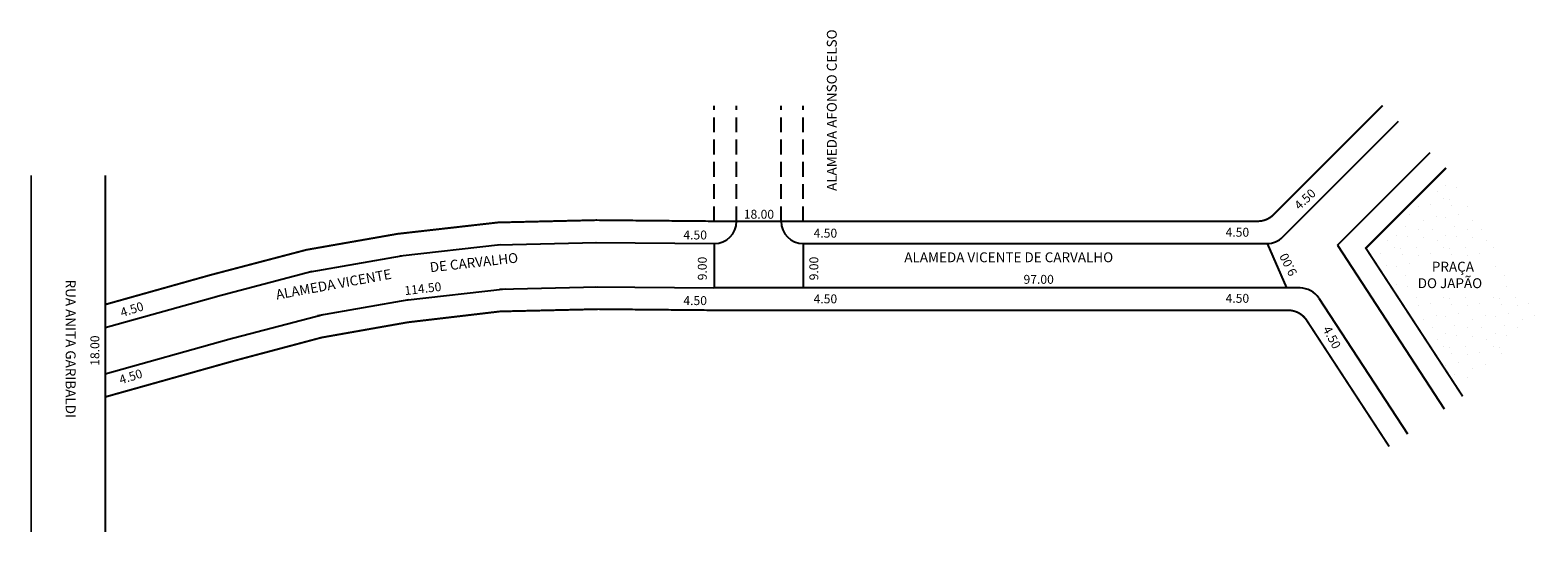
# Model space of a CAD drawing. Extents: x -7 to 298, y -97 to 4.
import ezdxf

# ---------------------------------------------------------------- set-up
doc = ezdxf.new("R2010")
doc.units = 0
doc.header["$MEASUREMENT"] = 0
doc.linetypes.add('DASHEDX2', pattern=[1.5, 1, -0.5])
doc.layers.get('0').update_dxf_attribs({"linetype": 'CONTINUOUS'})
doc.layers.add('NEWLAYER1', color=7, linetype='DASHEDX2')

msp = doc.modelspace()

# ---------------------------------------------------------------- hatches: boundary and pattern name
h = msp.add_hatch()
h.set_pattern_fill('STIPPLE', color=256, scale=10)
h.set_pattern_definition([(0, (0.4, 0.2), (0, 10), [0, -10]), (0, (3.6, 0.4), (0, 10), [0, -10]), (0, (1.8, 2.6), (0, 10), [0, -10]), (0, (4, 4.2), (0, 10), [0, -10]), (0, (1.4, 4.8), (0, 10), [0, -10]), (0, (2.2, 7.2), (0, 10), [0, -10]), (0, (0.8, 9), (0, 10), [0, -10]), (0, (4, 8.8), (0, 10), [0, -10]), (0, (6.4, 9.2), (0, 10), [0, -10]), (0, (7.6, 6.8), (0, 10), [0, -10]), (0, (9.6, 6.6), (0, 10), [0, -10]), (0, (9.6, 3), (0, 10), [0, -10]), (0, (7.8, 1.8), (0, 10), [0, -10]), (0, (5, 2.4), (0, 10), [0, -10]), (0, (6.8, 4.2), (0, 10), [0, -10]), (0, (5, 6), (0, 10), [0, -10]), (0, (9.2, 0.4), (0, 10), [0, -10])])
h.paths.add_polyline_path([(283, -69.62), (298.2, -52.98), (279.64, -23.43), (263.41, -39.66)])
h.paths.add_polyline_path([(273.26, -41.33), (288.7, -41.6), (289.4, -45.24), (289.74, -45.24), (289.74, -46.99), (290.03, -48.52), (273.26, -48.52)], flags=16)

# ---------------------------------------------------------------- linework, layer by layer
for p, q in [((246.59, -37.39), (270.01, -13.97)), ((257.64, -39.07), (276.43, -20.28)), ((131.59, -34.21), (149.59, -34.21)), ((68.03, -41.23), (88.33, -38.93)), ((87.92, -38.95), (107.76, -38.49)), ((107.61, -38.49), (131.55, -38.71)), ((131.59, -38.71), (131.59, -47.71)), ((149.59, -38.71), (243.41, -38.71)), ((149.59, -38.71), (149.59, -47.69)), ((243.41, -38.71), (247.33, -47.71)), ((257.64, -39.07), (279.28, -72.16)), ((49.85, -44.42), (68.3, -41.19)), ((30.84, -49.42), (50.21, -44.34)), ((69.05, -50.18), (89.34, -47.87)), ((88.13, -47.95), (107.97, -47.49)), ((107.53, -47.49), (131.47, -47.71)), ((250.11, -47.71), (131.47, -47.71)), ((8.38, -55.72), (30.91, -49.4)), ((8.38, -51.05), (8.38, -69.74)), ((51.4, -53.29), (69.85, -50.06)), ((253.87, -49.75), (271.84, -77.23)), ((33.12, -58.12), (52.49, -53.05)), ((8.38, -65.07), (33.34, -58.06))]:
    msp.add_line(p, q)
at = {"const_width": 0.4}
for points in [[(149.59, -34.21), (241.54, -34.21, 0.198912), (244.72, -32.89), (266.8, -10.82)], [(8.38, -97.02), (8.38, -69.74), (34.56, -62.4), (52.17, -57.72), (69.55, -54.65), (88.24, -52.45), (108.07, -51.99), (131.68, -52.21), (247.67, -52.21, -0.253139), (251.44, -54.25), (268.13, -79.77)]]:
    msp.add_lwpolyline(points, format="xyb", dxfattribs=at)
for points in [[(283, -69.62), (263.41, -39.66), (279.64, -23.43)], [(-6.62, -24.93), (-6.62, -97.02)], [(8.38, -24.93), (8.38, -51.05), (29.7, -45.07), (49.07, -39.99), (67.52, -36.76), (87.82, -34.46), (107.65, -33.99), (131.59, -34.21)]]:
    msp.add_lwpolyline(points, dxfattribs=at)
for centre, start, end in [((131.59, -34.21), 270, 360), ((149.59, -34.21), 180, 270), ((243.41, -34.21), 270, 315), ((250.11, -52.21), 33.1785, 90)]:
    msp.add_arc(centre, 4.5, start, end)
at = {"layer": 'NEWLAYER1', "linetype": 'DASHEDX2', "ltscale": 3}
for p, q in [((131.59, -34.21), (131.59, -10.86)), ((136.09, -34.21), (136.09, -10.86)), ((145.09, -34.21), (145.09, -10.86)), ((149.59, -34.21), (149.59, -10.86))]:
    msp.add_line(p, q, dxfattribs=at)

# ---------------------------------------------------------------- texts
for s, height, rotation, p in [('ALAMEDA AFONSO CELSO', 2, 90, (156.36, -28.09)), ('4.50', 1.8, 42.6467, (249.95, -32.03)), ('DE CARVALHO', 2, 6.3725, (74.15, -44.54)), ('9.00', 1.8, 90, (130.06, -46.16)), ('9.00', 1.8, 90, (152.63, -46.16)), ('9.00', 1.8, 116.6008, (249.58, -44.72)), ('ALAMEDA VICENTE', 2, 10.3048, (43.09, -50.06)), ('RUA ANITA GARIBALDI', 2, 270, (0.37, -46.01)), ('114.50', 1.8, 6.7098, (69.01, -49.16)), ('4.50', 1.8, 17.7447, (11.76, -53.61)), ('18.00', 1.8, 90, (7.17, -63.44)), ('4.50', 1.8, 297.9175, (254.62, -56.01)), ('4.50', 1.8, 17.7447, (11.53, -67.21))]:
    msp.add_text(s, height=height, rotation=rotation).set_placement(p)
for s, height, p in [('18.00', 1.8, (137.55, -33.7)), ('4.50', 1.8, (125.33, -37.89)), ('4.50', 1.8, (151.68, -37.52)), ('4.50', 1.8, (235.03, -37.34)), ('ALAMEDA VICENTE DE CARVALHO', 2, (170.03, -42.5)), ('PRAÇA', 2, (276.76, -44.4)), ('97.00', 1.8, (194.15, -46.86)), ('DO JAPÃO', 2, (273.9, -47.74)), ('4.50', 1.8, (125.33, -51.16)), ('4.50', 1.8, (151.68, -50.81)), ('4.50', 1.8, (235.03, -50.7))]:
    msp.add_text(s, height=height).set_placement(p)

doc.saveas('drawing.dxf')
